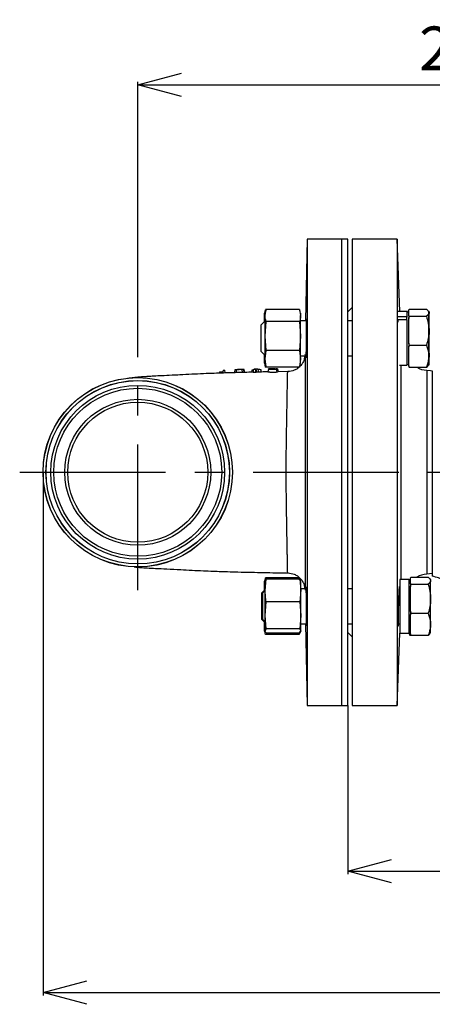
# Model space of a CAD drawing. Extents: x -1374 to 2877, y 34 to 6228.
# Drawn here: x 667 to 808, y 4152 to 4490 of the extents above; entities that cross this region are included whole.
import ezdxf

# ---------------------------------------------------------------- set-up
doc = ezdxf.new("R2010")
doc.units = 0
doc.header["$LTSCALE"] = 10
doc.header["$MEASUREMENT"] = 0
doc.header["$PDMODE"] = 1
doc.linetypes.add('PLNÁ', pattern=[0])
doc.linetypes.add('STŘEDOVÁ1', pattern=[1, 0.625, -0.125, 0.125, -0.125])
doc.layers.get('0').update_dxf_attribs({"color": 6, "linetype": 'PLNÁ'})
doc.layers.get('DEFPOINTS').update_dxf_attribs({"linetype": 'PLNÁ'})
for name, color, linetype in [('1', 7, 'PLNÁ'), ('5', 4, 'STŘEDOVÁ1'), ('8', 4, 'PLNÁ')]:
    doc.layers.add(name, color=color, linetype=linetype)
doc.styles.get("Standard").update_dxf_attribs({"font": 'simplex'})
doc.dimstyles.new('muj styl', dxfattribs={"dimtxt": 3.5, "dimasz": 3, "dimexe": 1, "dimexo": 0, "dimgap": 1.5, "dimtad": 1, "dimzin": 9, "dimtxsty": 'Standard', "dimblk": 'OPEN30', "dimcen": 0, "dimclrd": 4, "dimclre": 4, "dimclrt": 3, "dimaunit": 1, "dimadec": 0, "dimazin": 0, "dimtfac": 0.6, "dimtmove": 0, "dimatfit": 0, "dimldrblk": 'PRCLFILL', "dimfxl": 1, "dimtolj": 1, "dimarcsym": 0})

# ---------------------------------------------------------------- blocks, each defined once
blk = doc.blocks.new('_Open30')
at = {"color": 0, "linetype": 'ByBlock', "lineweight": -2}
for p, q in [((-1, 0.267949), (0, 0)), ((0, 0), (-1, -0.267949)), ((0, 0), (-1, 0))]:
    blk.add_line(p, q, dxfattribs=at)
blk = doc.blocks.new('*D27')
at = {"layer": '8', "color": 4, "linetype": 'ByBlock', "lineweight": -2, "transparency": 16777216}
for p, q in [((707.19, 4374.94), (707.19, 4468.35)), ((722.19, 4467.35), (919.19, 4467.35)), ((934.19, 4437.46), (934.19, 4468.35))]:
    blk.add_line(p, q, dxfattribs=at)
at = {"layer": 'DEFPOINTS', "color": 0, "transparency": 16777216}
for p in [(934.19, 4467.35), (934.19, 4437.46), (707.19, 4374.94)]:
    blk.add_point(p, dxfattribs=at)
at = {"layer": '8', "color": 4, "lineweight": -2, "transparency": 16777216, "xscale": 15, "yscale": 15, "zscale": 15, "rotation": 180}
blk.add_blockref('_Open30', (707.19, 4467.35), dxfattribs=at)
at = {"layer": '8', "color": 4, "lineweight": -2, "transparency": 16777216, "xscale": 15, "yscale": 15, "zscale": 15}
blk.add_blockref('_Open30', (934.19, 4467.35), dxfattribs=at)
at = {"layer": '8', "color": 3, "transparency": 16777216, "insert": (820.69, 4479.85), "char_height": 15, "attachment_point": 5}
blk.add_mtext('\\A1;227', dxfattribs=at)
blk = doc.blocks.new('PRCLFILL')
at = {"ltscale": 20}
for p, q in [((-1, 0.167), (0, 0)), ((-1, -0.167), (-1, 0.167)), ((0, 0), (-1, -0.167))]:
    blk.add_line(p, q, dxfattribs=at)
at = {"color": 0, "ltscale": 20}
for p, q in [((-1, 0.146), (-0.873, 0.146)), ((-1, 0.096), (-0.573, 0.096)), ((-1, 0.046), (-0.273, 0.046)), ((-1, -0.004), (-0.027, -0.004)), ((-1, -0.054), (-0.327, -0.054)), ((-1, -0.104), (-0.627, -0.104)), ((-1, -0.154), (-0.927, -0.154))]:
    blk.add_line(p, q, dxfattribs=at)
blk = doc.blocks.new('*D28')
at = {"layer": '8', "color": 4, "linetype": 'ByBlock', "lineweight": -2, "transparency": 16777216}
for p, q in [((779.19, 4254.46), (779.19, 4196.61)), ((934.19, 4231.46), (934.19, 4196.61)), ((794.19, 4197.61), (919.19, 4197.61))]:
    blk.add_line(p, q, dxfattribs=at)
at = {"layer": 'DEFPOINTS', "color": 0, "transparency": 16777216}
for p in [(779.19, 4254.46), (934.19, 4231.46), (934.19, 4197.61)]:
    blk.add_point(p, dxfattribs=at)
at = {"layer": '8', "color": 4, "lineweight": -2, "transparency": 16777216, "xscale": 15, "yscale": 15, "zscale": 15, "rotation": 180}
blk.add_blockref('_Open30', (779.19, 4197.61), dxfattribs=at)
at = {"layer": '8', "color": 4, "lineweight": -2, "transparency": 16777216, "xscale": 15, "yscale": 15, "zscale": 15}
blk.add_blockref('_Open30', (934.19, 4197.61), dxfattribs=at)
at = {"layer": '8', "color": 3, "transparency": 16777216, "insert": (856.69, 4210.11), "char_height": 15, "attachment_point": 5}
blk.add_mtext('\\A1;155', dxfattribs=at)
blk = doc.blocks.new('*D29')
at = {"layer": '8', "color": 4, "linetype": 'ByBlock', "lineweight": -2, "transparency": 16777216}
for p, q in [((674.71, 4334.46), (674.71, 4154.97)), ((1030.19, 4334.46), (1030.19, 4154.97)), ((689.71, 4155.97), (1015.19, 4155.97))]:
    blk.add_line(p, q, dxfattribs=at)
at = {"layer": 'DEFPOINTS', "color": 0, "transparency": 16777216}
for p in [(674.71, 4334.46), (1030.19, 4334.46), (1030.19, 4155.97)]:
    blk.add_point(p, dxfattribs=at)
at = {"layer": '8', "color": 4, "lineweight": -2, "transparency": 16777216, "xscale": 15, "yscale": 15, "zscale": 15, "rotation": 180}
blk.add_blockref('_Open30', (674.71, 4155.97), dxfattribs=at)
at = {"layer": '8', "color": 4, "lineweight": -2, "transparency": 16777216, "xscale": 15, "yscale": 15, "zscale": 15}
blk.add_blockref('_Open30', (1030.19, 4155.97), dxfattribs=at)
at = {"layer": '8', "color": 3, "transparency": 16777216, "insert": (852.45, 4168.47), "char_height": 15, "attachment_point": 5}
blk.add_mtext('\\A1;355', dxfattribs=at)

msp = doc.modelspace()

# ---------------------------------------------------------------- linework, layer by layer
at = {"layer": '1'}
for p, q in [((765.242, 4414.46), (764.753, 4386.422)), ((777.186, 4414.46), (765.242, 4414.46)), ((765.242, 4414.46), (765.242, 4254.46)), ((779.186, 4414.46), (777.186, 4414.46)), ((777.186, 4254.46), (777.186, 4414.46)), ((779.186, 4254.46), (779.186, 4414.46)), ((796.186, 4414.46), (780.686, 4414.46)), ((780.686, 4414.46), (780.686, 4254.46)), ((797.054, 4389.605), (796.186, 4414.46)), ((796.186, 4414.46), (796.186, 4334.46)), ((780.686, 4390.96), (779.186, 4389.46)), ((750.924, 4390.121), (750.628, 4389.017)), ((750.628, 4388.039), (750.948, 4390.1)), ((750.628, 4388.039), (750.628, 4389.017)), ((750.628, 4386.158), (750.628, 4388.039)), ((750.843, 4388.22), (751.199, 4390.307)), ((751.078, 4389.897), (750.843, 4389.017)), ((750.843, 4388.22), (750.843, 4389.017)), ((750.843, 4381.189), (750.843, 4388.22)), ((762.472, 4390.338), (750.985, 4390.338)), ((762.686, 4390.307), (751.199, 4390.307)), ((762.686, 4390.307), (763.043, 4388.22)), ((763.043, 4389.017), (762.807, 4389.897)), ((763.043, 4389.017), (763.043, 4388.22)), ((763.043, 4381.189), (763.043, 4388.22)), ((799.492, 4387.795), (796.392, 4387.795)), ((799.492, 4389.605), (796.473, 4389.605)), ((799.649, 4389.605), (799.492, 4389.605)), ((799.492, 4389.605), (799.492, 4387.795)), ((800.092, 4389.422), (799.492, 4389.422)), ((799.492, 4387.795), (799.492, 4387.658)), ((799.492, 4386.77), (799.492, 4387.658)), ((799.649, 4389.605), (799.649, 4389.422)), ((800.092, 4390.212), (800.296, 4390.386)), ((800.092, 4389.173), (800.092, 4390.212)), ((800.092, 4388.135), (800.092, 4389.173)), ((800.296, 4387.96), (800.092, 4388.135)), ((800.092, 4388.135), (800.092, 4387.243)), ((800.092, 4387.243), (800.296, 4387.96)), ((800.296, 4390.386), (806.188, 4390.386)), ((800.296, 4387.96), (806.188, 4387.96)), ((806.992, 4389.422), (806.836, 4389.692)), ((806.969, 4389.678), (807.149, 4389.173)), ((806.992, 4389.422), (806.992, 4389.173)), ((806.992, 4382.978), (806.992, 4389.173)), ((807.149, 4389.422), (806.993, 4389.692)), ((807.149, 4389.422), (807.149, 4389.173)), ((807.149, 4382.978), (807.149, 4389.173)), ((750.843, 4386.373), (749.492, 4385.022)), ((749.492, 4375.822), (749.492, 4385.022)), ((750.843, 4381.189), (751.199, 4386.132)), ((762.686, 4386.132), (751.199, 4386.132)), ((762.686, 4386.132), (763.043, 4381.189)), ((765.092, 4386.422), (763.043, 4386.422)), ((765.047, 4386.999), (765.024, 4386.422)), ((780.686, 4386.422), (779.186, 4386.422)), ((799.492, 4386.77), (796.392, 4386.77)), ((796.392, 4386.77), (796.392, 4385.896)), ((799.492, 4386.77), (799.492, 4371.239)), ((800.092, 4382.978), (800.092, 4387.243)), ((806.992, 4384.787), (807.149, 4382.978)), ((751.199, 4376.246), (750.843, 4381.189)), ((750.843, 4373.391), (750.843, 4381.189)), ((763.043, 4381.189), (762.686, 4376.246)), ((763.043, 4373.391), (763.043, 4381.189)), ((800.092, 4378.713), (800.092, 4382.978)), ((806.992, 4374.227), (806.992, 4382.978)), ((807.149, 4374.227), (807.149, 4382.978)), ((800.296, 4377.996), (800.092, 4378.713)), ((800.092, 4378.713), (800.092, 4377.453)), ((800.092, 4377.453), (800.296, 4377.996)), ((800.092, 4374.227), (800.092, 4377.453)), ((800.296, 4377.996), (806.188, 4377.996)), ((749.492, 4375.822), (750.843, 4374.471)), ((750.628, 4373.165), (750.628, 4374.686)), ((750.628, 4373.165), (750.808, 4374.506)), ((750.843, 4373.391), (751.199, 4376.246)), ((762.686, 4376.246), (751.199, 4376.246)), ((762.686, 4376.246), (763.043, 4373.391)), ((763.043, 4374.422), (764.95, 4374.422)), ((764.871, 4374.422), (764.883, 4373.829)), ((779.186, 4374.422), (780.686, 4374.422)), ((800.092, 4371), (800.092, 4374.227)), ((807.149, 4374.227), (806.992, 4373.336)), ((806.992, 4371.422), (806.992, 4374.227)), ((807.149, 4371.422), (807.149, 4374.227)), ((750.985, 4370.506), (750.628, 4373.165)), ((750.628, 4371.827), (750.628, 4373.165)), ((750.628, 4371.827), (750.924, 4370.723)), ((751.199, 4370.537), (750.843, 4373.391)), ((750.843, 4371.827), (750.843, 4373.391)), ((750.843, 4371.827), (751.078, 4370.947)), ((750.922, 4370.745), (750.985, 4370.506)), ((762.472, 4370.506), (750.985, 4370.506)), ((751.075, 4370.965), (751.199, 4370.537)), ((762.686, 4370.537), (751.199, 4370.537)), ((763.043, 4373.391), (762.686, 4370.537)), ((762.686, 4370.537), (762.811, 4370.965)), ((762.807, 4370.947), (763.043, 4371.827)), ((763.043, 4371.827), (763.043, 4373.391)), ((796.924, 4371.239), (799.492, 4371.239)), ((799.492, 4371.422), (800.092, 4371.422)), ((800.296, 4370.458), (800.092, 4371)), ((800.092, 4371), (800.092, 4370.632)), ((800.092, 4370.632), (800.296, 4370.458)), ((806.836, 4371.152), (806.992, 4371.422)), ((806.993, 4371.152), (807.149, 4371.422)), ((735.214, 4368.913), (735.137, 4368.449)), ((735.85, 4368.895), (735.896, 4368.476)), ((736.423, 4369.482), (736.263, 4368.477)), ((737.186, 4368.516), (737.028, 4369.509)), ((741.627, 4369.655), (740.907, 4369.636)), ((743.49, 4369.704), (742.786, 4369.685)), ((743.103, 4368.675), (742.99, 4369.677)), ((743.68, 4369.656), (743.523, 4369.706)), ((743.661, 4368.708), (743.523, 4369.706)), ((746.268, 4369.484), (746.153, 4368.768)), ((746.927, 4369.517), (746.268, 4369.484)), ((747.882, 4369.806), (747.135, 4369.791)), ((747.882, 4369.804), (747.811, 4369.803)), ((747.966, 4368.804), (747.811, 4369.803)), ((748.087, 4368.806), (747.966, 4368.804)), ((748.673, 4368.764), (748.524, 4369.759)), ((751.967, 4369.863), (751.799, 4368.862)), ((751.8, 4368.862), (751.802, 4368.862)), ((751.967, 4369.865), (752.602, 4369.876)), ((752.071, 4369.867), (752.074, 4369.887)), ((752.075, 4369.892), (752.092, 4369.887)), ((755.062, 4369.94), (754.389, 4369.929)), ((755.062, 4369.938), (755.153, 4369.941)), ((755.395, 4368.905), (755.232, 4369.933)), ((758.614, 4368.978), (755.251, 4368.936)), ((800.296, 4370.458), (806.188, 4370.458)), ((808.186, 4369.241), (808.186, 4313.067)), ((796.186, 4334.46), (796.186, 4254.46)), ((808.186, 4313.067), (808.186, 4298.812)), ((808.186, 4299.679), (806.339, 4299.479)), ((750.647, 4295.005), (751.003, 4298.247)), ((750.788, 4297.62), (750.647, 4297.093)), ((750.647, 4295.005), (750.647, 4297.093)), ((751.003, 4298.247), (750.862, 4297.6)), ((750.863, 4293.854), (751.219, 4297.735)), ((751.219, 4297.735), (750.863, 4296.998)), ((750.863, 4293.854), (750.863, 4297.092)), ((762.491, 4298.247), (751.003, 4298.247)), ((762.707, 4297.735), (751.219, 4297.735)), ((762.491, 4298.247), (762.547, 4297.735)), ((762.632, 4297.6), (762.491, 4298.247)), ((762.707, 4297.735), (763.063, 4293.854)), ((763.063, 4296.998), (762.707, 4297.735)), ((763.063, 4293.854), (763.063, 4297.092)), ((800.109, 4297.681), (797.009, 4297.681)), ((797.009, 4297.681), (797.009, 4279.315)), ((800.109, 4297.681), (800.109, 4279.315)), ((800.709, 4297.498), (800.109, 4297.498)), ((800.328, 4296.522), (800.141, 4296.382)), ((800.709, 4298.288), (800.913, 4298.463)), ((800.709, 4297.249), (800.709, 4298.288)), ((800.709, 4296.211), (800.709, 4297.249)), ((800.913, 4296.036), (800.709, 4296.211)), ((800.709, 4296.211), (800.709, 4295.319)), ((800.913, 4298.463), (806.806, 4298.463)), ((807.609, 4297.498), (807.454, 4297.768)), ((807.609, 4297.498), (807.609, 4297.249)), ((807.609, 4291.054), (807.609, 4297.249)), ((750.647, 4294.017), (749.728, 4293.098)), ((749.728, 4283.898), (749.728, 4293.098)), ((750.863, 4293.852), (750.109, 4293.098)), ((750.109, 4283.898), (750.109, 4293.098)), ((750.757, 4293.746), (750.647, 4295.005)), ((750.647, 4293.636), (750.647, 4295.005)), ((750.863, 4285.354), (750.863, 4293.854)), ((764.949, 4294.498), (763.063, 4294.498)), ((763.063, 4285.354), (763.063, 4293.854)), ((764.882, 4295.079), (764.871, 4294.498)), ((780.686, 4294.498), (779.186, 4294.498)), ((797.009, 4294.498), (796.775, 4294.498)), ((800.709, 4295.319), (800.913, 4296.036)), ((800.709, 4291.054), (800.709, 4295.319)), ((800.913, 4296.036), (806.806, 4296.036)), ((750.863, 4285.354), (751.219, 4289.973)), ((762.707, 4289.973), (751.219, 4289.973)), ((762.707, 4289.973), (763.063, 4285.354)), ((800.709, 4286.789), (800.709, 4291.054)), ((807.609, 4282.303), (807.609, 4291.054)), ((800.913, 4286.072), (800.709, 4286.789)), ((800.709, 4286.789), (800.709, 4285.529)), ((800.709, 4285.529), (800.913, 4286.072)), ((800.913, 4286.072), (806.806, 4286.072)), ((749.728, 4283.898), (750.647, 4282.979)), ((750.109, 4283.898), (750.863, 4283.145)), ((750.647, 4280.381), (750.647, 4283.361)), ((751.219, 4280.735), (750.863, 4285.354)), ((750.863, 4279.998), (750.863, 4285.354)), ((763.063, 4285.354), (762.707, 4280.735)), ((763.063, 4279.998), (763.063, 4285.354)), ((800.709, 4282.303), (800.709, 4285.529)), ((751.003, 4278.749), (750.647, 4280.381)), ((750.647, 4279.903), (750.647, 4280.381)), ((750.647, 4279.903), (750.788, 4279.376)), ((750.863, 4279.998), (751.219, 4280.735)), ((751.219, 4279.261), (750.863, 4279.998)), ((762.707, 4280.735), (751.219, 4280.735)), ((762.632, 4279.396), (762.491, 4278.749)), ((762.706, 4279.376), (762.847, 4279.903)), ((762.707, 4280.735), (763.063, 4279.998)), ((763.063, 4279.998), (762.707, 4279.261)), ((763.063, 4282.498), (765.093, 4282.498)), ((764.753, 4282.498), (765.242, 4254.46)), ((765.024, 4282.498), (765.048, 4281.908)), ((779.186, 4282.498), (780.686, 4282.498)), ((779.186, 4279.46), (780.686, 4277.96)), ((796.186, 4254.46), (797.054, 4279.315)), ((796.486, 4282.498), (797.009, 4282.498)), ((796.578, 4281.939), (796.622, 4282.498)), ((797.009, 4279.315), (800.109, 4279.315)), ((800.109, 4279.498), (800.709, 4279.498)), ((800.328, 4279.076), (800.328, 4279.498)), ((800.709, 4279.076), (800.709, 4282.303)), ((807.454, 4279.228), (807.609, 4279.498)), ((807.609, 4279.498), (807.609, 4282.303)), ((762.491, 4278.749), (751.003, 4278.749)), ((762.707, 4279.261), (751.219, 4279.261)), ((800.532, 4278.534), (800.328, 4279.076)), ((800.328, 4279.076), (800.328, 4278.708)), ((800.328, 4278.708), (800.532, 4278.534)), ((800.532, 4278.534), (800.913, 4278.534)), ((800.913, 4278.534), (800.709, 4279.076)), ((800.709, 4279.076), (800.709, 4278.708)), ((800.709, 4278.708), (800.913, 4278.534)), ((800.913, 4278.534), (806.806, 4278.534)), ((765.242, 4254.46), (777.186, 4254.46)), ((777.186, 4254.46), (779.186, 4254.46)), ((780.686, 4254.46), (796.186, 4254.46))]:
    msp.add_line(p, q, dxfattribs=at)
for points in [[(797.423, 4371.239), (797.423, 4369.029), (797.423, 4365.279), (797.423, 4362.187), (797.423, 4358.508), (797.423, 4354.206), (797.423, 4350.56), (797.423, 4347.412), (797.423, 4345.323), (797.423, 4343.164), (797.423, 4340.078), (797.423, 4338.675), (797.423, 4338.5), (797.423, 4338.48), (797.423, 4338.468), (797.423, 4338.466), (797.423, 4338.466), (797.423, 4338.466), (797.423, 4338.466), (797.423, 4338.466), (797.423, 4338.466), (797.423, 4338.466), (797.423, 4338.465), (797.423, 4338.396), (797.423, 4338.26), (797.423, 4337.713), (797.423, 4336.617), (797.423, 4335.521), (797.423, 4334.424), (797.423, 4330.693), (797.423, 4328.768), (797.423, 4326.185), (797.423, 4323.215), (797.423, 4319.167), (797.423, 4317.389), (797.423, 4317.389), (797.423, 4317.389), (797.423, 4317.389), (797.423, 4317.389), (797.423, 4317.389), (797.423, 4317.388), (797.423, 4317.387), (797.423, 4317.385), (797.423, 4317.381), (797.423, 4317.373), (797.423, 4317.357), (797.423, 4317.326), (797.423, 4317.262), (797.423, 4317.136), (797.423, 4316.883), (797.423, 4316.379), (797.423, 4315.379), (797.423, 4313.416), (797.423, 4309.646), (797.423, 4308.887), (797.423, 4307.989), (797.423, 4306.96), (797.423, 4305.445), (797.423, 4304.284), (797.423, 4303.451), (797.423, 4303.298), (797.423, 4303.078), (797.423, 4302.791), (797.423, 4302.439), (797.423, 4300.94), (797.423, 4299.171), (797.423, 4297.681)], [(740.491, 4369.506), (740.418, 4368.984), (740.345, 4368.461)], [(740.975, 4369.637), (740.912, 4369.135), (740.848, 4368.632)], [(743.825, 4368.75), (743.77, 4369.146), (743.696, 4369.669)], [(746.795, 4368.689), (746.876, 4369.196), (746.956, 4369.704)], [(747.732, 4368.692), (747.655, 4369.2), (747.579, 4369.708)], [(749.579, 4368.84), (749.536, 4369.108), (749.457, 4369.608)], [(754.986, 4368.802), (754.914, 4369.307), (754.843, 4369.812)], [(806.339, 4369.441), (807.523, 4369.313), (808.186, 4369.241)]]:
    msp.add_lwpolyline(points, dxfattribs=at)
for radius in [32.478, 32.453, 31.466, 31.431, 29.8, 28.8, 25.024, 24.024]:
    msp.add_circle((707.186, 4334.46), radius, dxfattribs=at)
for points, knots in [([(751.199, 4386.132), (751.152, 4386.286), (750.938, 4386.978), (750.885, 4387.677), (750.843, 4388.22)], [0, 0, 0, 0, 0.4752293, 2.1307645, 2.1307645, 2.1307645, 2.1307645]), ([(763.043, 4388.22), (763.001, 4387.677), (762.947, 4386.978), (762.734, 4386.286), (762.686, 4386.132)], [0, 0, 0, 0, 1.6555306, 2.1307577, 2.1307577, 2.1307577, 2.1307577]), ([(806.188, 4390.386), (806.413, 4390.189), (806.866, 4389.792), (806.95, 4389.381), (806.992, 4389.173)], [0, 0, 0, 0, 0.7595819, 1.5330925, 1.5330925, 1.5330925, 1.5330925]), ([(806.992, 4389.173), (806.991, 4389.145), (806.984, 4388.927), (806.808, 4388.516), (806.396, 4388.147), (806.188, 4387.96)], [0, 0, 0, 0, 0.106962, 0.810012, 1.5260667, 1.5260667, 1.5260667, 1.5260667]), ([(806.188, 4387.96), (806.413, 4387.151), (806.866, 4385.518), (806.95, 4383.83), (806.992, 4382.978)], [0, 0, 0, 0, 2.5158015, 5.0777297, 5.0777297, 5.0777297, 5.0777297]), ([(807.149, 4389.173), (807.149, 4389.144), (807.146, 4388.995), (807.061, 4388.846), (806.992, 4388.726)], [0, 0, 0, 0, 0.09386994, 0.48810421, 0.48810421, 0.48810421, 0.48810421]), ([(764.901, 4373.76), (764.905, 4373.737), (764.917, 4373.648), (764.948, 4374.286), (764.988, 4375.601), (765.027, 4377.51), (765.06, 4379.737), (765.084, 4382.035), (765.096, 4383.915), (765.098, 4384.839), (765.098, 4385.195)], [0, 0, 0, 0, 0.5992553, 2.2688251, 3.9386568, 5.6086071, 7.2785077, 8.9482362, 10.6177469, 11.6625289, 11.6625289, 11.6625289, 11.6625289]), ([(765.098, 4385.195), (765.097, 4385.669), (765.094, 4386.616), (765.081, 4387.204), (765.068, 4387.111), (765.065, 4387.088)], [0, 0, 0, 0, 0.9136441, 1.8272857, 2.1265698, 2.1265698, 2.1265698, 2.1265698]), ([(806.992, 4382.978), (806.991, 4382.86), (806.984, 4381.965), (806.808, 4380.279), (806.396, 4378.761), (806.188, 4377.996)], [0, 0, 0, 0, 0.3556412, 2.6932281, 5.0740464, 5.0740464, 5.0740464, 5.0740464]), ([(807.149, 4382.978), (807.149, 4382.86), (807.146, 4382.245), (807.061, 4381.635), (806.992, 4381.143)], [0, 0, 0, 0, 0.3549979, 1.8459101, 1.8459101, 1.8459101, 1.8459101]), ([(806.188, 4377.996), (806.521, 4377.026), (806.948, 4375.783), (806.984, 4374.508), (806.992, 4374.227)], [0, 0, 0, 0, 3.0377631, 3.8963847, 3.8963847, 3.8963847, 3.8963847]), ([(764.432, 4374.422), (764.39, 4373.936), (764.312, 4373.038), (763.717, 4371.839), (763.189, 4371.197), (762.922, 4370.873)], [0, 0, 0, 0, 1.464827, 2.7059734, 3.9789198, 3.9789198, 3.9789198, 3.9789198]), ([(764.551, 4374.72), (764.551, 4374.763), (764.551, 4374.969), (764.551, 4373.879), (764.551, 4371.438), (764.551, 4367.548), (764.551, 4362.494), (764.552, 4356.418), (764.552, 4349.55), (764.552, 4342.135), (764.552, 4334.44), (764.552, 4326.743), (764.552, 4319.321), (764.552, 4312.443), (764.553, 4306.354), (764.553, 4301.284), (764.553, 4297.378), (764.553, 4294.923), (764.553, 4293.823), (764.553, 4294.025), (764.553, 4294.066)], [0, 0, 0, 0, 1.2961091, 6.230291, 11.1654493, 16.1016035, 21.038732, 25.9768474, 30.9159461, 35.8560262, 40.7970893, 45.7391354, 50.6821646, 55.6261758, 60.5711704, 65.5171474, 70.4641089, 75.4120554, 80.3609791, 81.6364363, 81.6364363, 81.6364363, 81.6364363]), ([(806.992, 4374.227), (806.887, 4373.201), (806.756, 4371.925), (806.281, 4370.698), (806.188, 4370.458)], [0, 0, 0, 0, 3.1239911, 3.8872685, 3.8872685, 3.8872685, 3.8872685]), ([(806.992, 4375.507), (807.035, 4375.361), (807.16, 4374.94), (807.153, 4374.509), (807.149, 4374.227)], [0, 0, 0, 0, 0.4523713, 1.305018, 1.305018, 1.305018, 1.305018]), ([(762.532, 4370.537), (762.347, 4370.367), (761.857, 4369.918), (760.569, 4369.227), (759.383, 4369.078), (758.612, 4368.981)], [0, 0, 0, 0, 0.7583422, 2.0141233, 4.3502683, 4.3502683, 4.3502683, 4.3502683]), ([(802.926, 4370.458), (802.93, 4370.455), (803.881, 4369.745), (805.112, 4369.592), (806.339, 4369.441)], [0, 0, 0, 0, 0.0124083, 3.6682909, 3.6682909, 3.6682909, 3.6682909]), ([(806.188, 4370.458), (806.434, 4370.654), (806.726, 4370.887), (806.8, 4371.128), (806.812, 4371.166)], [0, 0, 0, 0, 0.82534549, 0.98012746, 0.98012746, 0.98012746, 0.98012746]), ([(721.961, 4367.853), (720.598, 4367.791), (717.965, 4367.672), (714.77, 4367.516), (712.272, 4367.384), (710.427, 4367.276), (709.067, 4367.185), (707.929, 4367.102), (706.512, 4366.974), (705.081, 4366.826), (704.023, 4366.648), (703.653, 4366.585)], [0, 0, 0, 0, 3.3544471, 6.4810045, 9.1361307, 11.3227167, 13.0498859, 14.4377326, 15.8133502, 17.4719317, 18.3621773, 18.3621773, 18.3621773, 18.3621773]), ([(740.81, 4368.63), (740.341, 4368.617), (738.921, 4368.577), (736.421, 4368.497), (733.158, 4368.382), (729.5, 4368.235), (725.507, 4368.052), (722.936, 4367.909), (721.575, 4367.832)], [0, 0, 0, 0, 1.2679534, 3.8377479, 6.913179, 10.5051448, 14.619648, 19.2523136, 19.2523136, 19.2523136, 19.2523136]), ([(735.214, 4368.913), (735.298, 4368.913), (735.525, 4368.912), (735.725, 4368.902), (735.85, 4368.895)], [0, 0, 0, 0, 0.23561533, 0.63684994, 0.63684994, 0.63684994, 0.63684994]), ([(735.85, 4368.895), (735.907, 4368.891), (736.02, 4368.884), (736.183, 4368.871), (736.276, 4368.857), (736.323, 4368.85)], [0, 0, 0, 0, 0.15735155, 0.314727, 0.47522414, 0.47522414, 0.47522414, 0.47522414]), ([(736.423, 4369.482), (736.501, 4369.486), (736.703, 4369.495), (736.904, 4369.503), (737.028, 4369.509)], [0, 0, 0, 0, 0.23362833, 0.60548182, 0.60548182, 0.60548182, 0.60548182]), ([(740.975, 4369.638), (740.842, 4369.628), (740.561, 4369.608), (740.468, 4369.565), (740.508, 4369.503), (740.515, 4369.492)], [0, 0, 0, 0, 0.25855785, 0.54581042, 0.60467864, 0.60467864, 0.60467864, 0.60467864]), ([(743.103, 4368.675), (742.979, 4368.668), (742.767, 4368.657), (742.338, 4368.645), (741.93, 4368.639), (741.534, 4368.636), (741.133, 4368.636), (740.958, 4368.634), (740.848, 4368.632)], [0, 0, 0, 0, 0.4387602, 0.7532886, 1.0670295, 1.4115127, 1.7275694, 2.255502, 2.255502, 2.255502, 2.255502]), ([(742.99, 4369.677), (742.9, 4369.673), (742.733, 4369.664), (742.393, 4369.654), (742.037, 4369.647), (741.679, 4369.643), (741.329, 4369.642), (741.112, 4369.641), (741.005, 4369.638), (740.975, 4369.638)], [0, 0, 0, 0, 0.3280405, 0.6024219, 0.8764228, 1.1752861, 1.4589792, 1.8584991, 2.0156753, 2.0156753, 2.0156753, 2.0156753]), ([(742.795, 4369.687), (742.728, 4369.685), (742.629, 4369.682), (742.415, 4369.674), (742.223, 4369.669), (742.026, 4369.664), (741.839, 4369.66), (741.634, 4369.656), (741.493, 4369.652), (741.417, 4369.648), (741.394, 4369.647)], [0, 0, 0, 0, 0.3201078, 0.4702144, 0.6219814, 0.7509265, 0.8705479, 1.0230833, 1.2865797, 1.402085, 1.402085, 1.402085, 1.402085]), ([(743.523, 4369.706), (743.494, 4369.705), (743.434, 4369.704), (743.286, 4369.695), (743.103, 4369.684), (742.99, 4369.677)], [0, 0, 0, 0, 0.14738335, 0.29484973, 0.53383467, 0.53383467, 0.53383467, 0.53383467]), ([(743.661, 4368.708), (743.631, 4368.707), (743.572, 4368.705), (743.419, 4368.695), (743.226, 4368.683), (743.103, 4368.675)], [0, 0, 0, 0, 0.14796004, 0.29599054, 0.55872998, 0.55872998, 0.55872998, 0.55872998]), ([(746.925, 4368.785), (746.821, 4368.783), (745.798, 4368.762), (744.707, 4368.735), (743.73, 4368.71), (743.648, 4368.707)], [0, 0, 0, 0, 0.3077864, 3.0263961, 3.2779499, 3.2779499, 3.2779499, 3.2779499]), ([(747.731, 4368.691), (747.652, 4368.691), (747.495, 4368.691), (747.183, 4368.69), (746.949, 4368.689), (746.795, 4368.688)], [0, 0, 0, 0, 0.23685506, 0.47371035, 0.93617116, 0.93617116, 0.93617116, 0.93617116]), ([(746.956, 4369.704), (746.966, 4369.72), (746.985, 4369.752), (747.071, 4369.78), (747.147, 4369.788), (747.186, 4369.792)], [0, 0, 0, 0, 0.08940454, 0.17531159, 0.26139863, 0.26139863, 0.26139863, 0.26139863]), ([(747.579, 4369.708), (747.5, 4369.707), (747.292, 4369.706), (747.085, 4369.705), (746.956, 4369.704)], [0, 0, 0, 0, 0.23685691, 0.62256411, 0.62256411, 0.62256411, 0.62256411]), ([(747.811, 4369.803), (747.768, 4369.798), (747.687, 4369.787), (747.615, 4369.754), (747.591, 4369.723), (747.579, 4369.708)], [0, 0, 0, 0, 0.09566535, 0.17899573, 0.26249373, 0.26249373, 0.26249373, 0.26249373]), ([(747.966, 4368.804), (747.924, 4368.798), (747.84, 4368.785), (747.766, 4368.747), (747.743, 4368.71), (747.732, 4368.691)], [0, 0, 0, 0, 0.0950369, 0.18563165, 0.2764402, 0.2764402, 0.2764402, 0.2764402]), ([(748.524, 4369.759), (748.441, 4369.77), (748.275, 4369.791), (748.089, 4369.808), (748.005, 4369.805), (747.974, 4369.805)], [0, 0, 0, 0, 0.21431682, 0.42863009, 0.55281783, 0.55281783, 0.55281783, 0.55281783]), ([(751.802, 4368.88), (751.255, 4368.871), (750.004, 4368.851), (748.777, 4368.824), (748.087, 4368.809)], [0, 0, 0, 0, 1.6264526, 3.716015, 3.716015, 3.716015, 3.716015]), ([(749.457, 4369.608), (749.318, 4369.63), (749.065, 4369.672), (748.77, 4369.723), (748.606, 4369.747), (748.524, 4369.759)], [0, 0, 0, 0, 0.35693265, 0.65053532, 0.9448273, 0.9448273, 0.9448273, 0.9448273]), ([(754.986, 4368.8), (754.844, 4368.776), (754.623, 4368.738), (754.119, 4368.698), (753.662, 4368.685), (753.185, 4368.688), (752.749, 4368.708), (752.331, 4368.747), (751.942, 4368.806), (751.827, 4368.845), (751.802, 4368.86), (751.799, 4368.862)], [0, 0, 0, 0, 0.5155607, 0.7981532, 1.0817146, 1.3543819, 1.6555804, 1.9306382, 2.3967116, 3.1166045, 3.2115159, 3.2115159, 3.2115159, 3.2115159]), ([(754.843, 4369.812), (754.713, 4369.791), (754.515, 4369.759), (754.065, 4369.724), (753.661, 4369.712), (753.237, 4369.714), (752.847, 4369.73), (752.47, 4369.762), (752.089, 4369.817), (752.014, 4369.846), (751.968, 4369.865)], [0, 0, 0, 0, 0.4760251, 0.7296421, 0.9843189, 1.2268969, 1.4996149, 1.744818, 2.1746369, 2.8957823, 2.8957823, 2.8957823, 2.8957823]), ([(752.643, 4369.902), (752.572, 4369.901), (752.382, 4369.898), (752.193, 4369.894), (752.074, 4369.891)], [0, 0, 0, 0, 0.21291445, 0.56846521, 0.56846521, 0.56846521, 0.56846521]), ([(752.602, 4369.876), (752.622, 4369.867), (752.664, 4369.851), (752.84, 4369.828), (752.93, 4369.816)], [0, 0, 0, 0, 0.16382825, 0.33508463, 0.33508463, 0.33508463, 0.33508463]), ([(753.011, 4369.903), (752.961, 4369.903), (752.857, 4369.903), (752.734, 4369.903), (752.673, 4369.903), (752.642, 4369.902)], [0, 0, 0, 0, 0.11803865, 0.24236047, 0.36944588, 0.36944588, 0.36944588, 0.36944588]), ([(752.93, 4369.816), (752.995, 4369.81), (753.107, 4369.8), (753.334, 4369.791), (753.555, 4369.789), (753.776, 4369.794), (754.005, 4369.806), (754.265, 4369.831), (754.539, 4369.876), (754.613, 4369.921), (754.587, 4369.935), (754.396, 4369.93), (754.389, 4369.93)], [0, 0, 0, 0, 0.1417881, 0.240496, 0.3395766, 0.4348491, 0.5333247, 0.6841913, 0.9515623, 1.400192, 1.9097788, 1.9306002, 1.9306002, 1.9306002, 1.9306002]), ([(754.242, 4369.927), (754.166, 4369.924), (754.034, 4369.92), (753.762, 4369.913), (753.496, 4369.907), (753.238, 4369.904), (753.085, 4369.903), (753.018, 4369.903), (753.011, 4369.903)], [0, 0, 0, 0, 0.3100928, 0.5350153, 0.7598722, 0.995563, 1.2071869, 1.2316031, 1.2316031, 1.2316031, 1.2316031]), ([(755.172, 4369.916), (755.191, 4369.911), (755.242, 4369.897), (754.997, 4369.845), (754.843, 4369.812)], [0, 0, 0, 0, 0.17717111, 0.48108212, 0.48108212, 0.48108212, 0.48108212]), ([(755.33, 4368.912), (755.35, 4368.907), (755.404, 4368.893), (755.15, 4368.837), (754.986, 4368.8)], [0, 0, 0, 0, 0.17842702, 0.50480795, 0.50480795, 0.50480795, 0.50480795]), ([(758.614, 4299.96), (758.612, 4299.957), (758.608, 4299.948), (758.598, 4300.132), (758.582, 4300.599), (758.56, 4301.526), (758.536, 4302.791), (758.511, 4304.212), (758.485, 4305.655), (758.461, 4307.046), (758.439, 4308.344), (758.419, 4309.494), (758.402, 4310.46), (758.383, 4311.514), (758.363, 4312.658), (758.343, 4313.747), (758.323, 4314.883), (758.301, 4316.13), (758.276, 4317.545), (758.253, 4318.889), (758.227, 4320.463), (758.197, 4322.328), (758.163, 4324.613), (758.129, 4327.342), (758.1, 4330.501), (758.088, 4333.479), (758.09, 4335.793), (758.097, 4337.558), (758.109, 4339.377), (758.124, 4341.012), (758.14, 4342.475), (758.157, 4343.776), (758.176, 4345.151), (758.197, 4346.596), (758.223, 4348.26), (758.256, 4350.195), (758.292, 4352.291), (758.335, 4354.717), (758.381, 4357.235), (758.426, 4359.828), (758.465, 4362.108), (758.5, 4364.101), (758.529, 4365.778), (758.552, 4366.976), (758.57, 4367.804), (758.584, 4368.358), (758.596, 4368.726), (758.605, 4368.944), (758.611, 4368.963), (758.614, 4368.972)], [0, 0, 0, 0, 0.8117776, 2.1677699, 4.5018133, 6.8137188, 9.0939264, 11.3238584, 12.8327131, 14.3622268, 15.9093416, 16.7405599, 17.6148283, 18.5307374, 19.4873775, 20.48388, 21.1647839, 22.1614981, 23.341794, 24.3114586, 25.0697824, 26.6808913, 28.1685722, 29.6708652, 32.0656237, 34.2743647, 35.3598053, 36.4846746, 37.6500985, 38.8562489, 39.6538764, 40.5089276, 41.4229258, 42.397596, 43.4344425, 44.8479338, 46.4833573, 48.0150066, 50.3852903, 52.5939543, 54.9151673, 57.1848077, 59.4165422, 61.6982045, 63.2366601, 64.7853034, 66.3412583, 67.7160395, 69.0476985, 69.0476985, 69.0476985, 69.0476985]), ([(806.339, 4369.441), (806.339, 4369.31), (806.339, 4369.047), (806.339, 4366.972), (806.339, 4363.734), (806.339, 4359.355), (806.339, 4354.018), (806.339, 4347.934), (806.339, 4341.328), (806.339, 4334.46), (806.339, 4327.592), (806.339, 4320.987), (806.339, 4314.902), (806.339, 4309.565), (806.339, 4305.186), (806.339, 4301.948), (806.339, 4299.873), (806.339, 4299.611), (806.339, 4299.479)], [0, 0, 0, 0, 4.3725939, 8.7451972, 13.1177961, 17.4903951, 21.862998, 26.2356016, 30.6082036, 34.9808064, 39.3534088, 43.7260122, 48.0986131, 52.4712141, 56.8438109, 61.2164164, 65.5890009, 69.9616037, 69.9616037, 69.9616037, 69.9616037]), ([(705.941, 4302.014), (706.153, 4301.991), (706.955, 4301.901), (708.337, 4301.791), (710.524, 4301.637), (713.43, 4301.473), (717.184, 4301.284), (720.329, 4301.141), (721.962, 4301.067)], [0, 0, 0, 0, 0.7438586, 2.8143913, 5.3939134, 8.4973737, 12.1305385, 16.0513219, 16.0513219, 16.0513219, 16.0513219]), ([(721.876, 4301.071), (723.175, 4300.999), (725.657, 4300.86), (729.462, 4300.687), (732.822, 4300.552), (735.594, 4300.452), (738.38, 4300.36), (741.838, 4300.257), (745.929, 4300.154), (750.349, 4300.062), (754.475, 4299.99), (757.294, 4299.957), (758.614, 4299.942)], [0, 0, 0, 0, 4.7045147, 8.9990361, 12.5273964, 15.3034058, 17.44466, 20.8455845, 25.421209, 29.0750486, 33.1586244, 36.7579104, 36.7579104, 36.7579104, 36.7579104]), ([(758.612, 4299.939), (759.387, 4299.846), (760.578, 4299.703), (761.994, 4298.9), (762.956, 4298.08), (763.708, 4297.073), (764.315, 4295.884), (764.391, 4294.985), (764.432, 4294.498)], [0, 0, 0, 0, 2.3362519, 3.5920759, 4.8712423, 6.1458755, 7.388652, 8.8553457, 8.8553457, 8.8553457, 8.8553457]), ([(806.339, 4299.479), (805.112, 4299.328), (803.881, 4299.176), (802.93, 4298.465), (802.926, 4298.463)], [0, 0, 0, 0, 3.6559627, 3.6685246, 3.6685246, 3.6685246, 3.6685246]), ([(806.806, 4298.463), (807.03, 4298.266), (807.484, 4297.868), (807.567, 4297.457), (807.609, 4297.249)], [0, 0, 0, 0, 0.7595813, 1.5330907, 1.5330907, 1.5330907, 1.5330907]), ([(807.609, 4297.249), (807.608, 4297.221), (807.601, 4297.003), (807.426, 4296.592), (807.014, 4296.223), (806.806, 4296.036)], [0, 0, 0, 0, 0.1069627, 0.8100169, 1.5260768, 1.5260768, 1.5260768, 1.5260768]), ([(859.542, 4265.013), (857.56, 4266.45), (853.635, 4269.295), (847.557, 4273.703), (841.435, 4278.141), (835.229, 4282.641), (830.53, 4286.049), (827.236, 4288.437), (825.335, 4289.816), (823.447, 4291.18), (821.587, 4292.545), (819.664, 4293.884), (817.671, 4295.075), (815.544, 4296.18), (813.684, 4297.007), (811.929, 4297.682), (810.215, 4298.268), (808.908, 4298.616), (808.185, 4298.808)], [0, 0, 0, 0, 7.3454275, 14.5452041, 22.5271981, 30.0325092, 37.5451727, 39.9447642, 42.2383914, 44.5925228, 46.9314236, 49.1608481, 51.6208116, 53.8927315, 56.3480949, 57.7221768, 59.5361958, 61.7789729, 61.7789729, 61.7789729, 61.7789729]), ([(751.219, 4289.973), (751.172, 4290.26), (750.959, 4291.547), (750.905, 4292.845), (750.863, 4293.854)], [0, 0, 0, 0, 0.8708823, 3.904728, 3.904728, 3.904728, 3.904728]), ([(763.063, 4293.854), (763.021, 4292.845), (762.967, 4291.547), (762.754, 4290.26), (762.707, 4289.973)], [0, 0, 0, 0, 3.0338452, 3.9047275, 3.9047275, 3.9047275, 3.9047275]), ([(764.987, 4293.259), (764.973, 4293.734), (764.947, 4294.685), (764.917, 4295.278), (764.904, 4295.186), (764.901, 4295.163)], [0, 0, 0, 0, 0.9151707, 1.8303422, 2.1364696, 2.1364696, 2.1364696, 2.1364696]), ([(765.065, 4281.836), (765.069, 4281.812), (765.081, 4281.722), (765.094, 4282.355), (765.1, 4283.666), (765.094, 4285.572), (765.076, 4287.796), (765.047, 4290.094), (765.016, 4291.976), (764.995, 4292.902), (764.987, 4293.259)], [0, 0, 0, 0, 0.5880913, 2.2581588, 3.9280205, 5.5977672, 7.2675092, 8.9373731, 10.6074393, 11.6528351, 11.6528351, 11.6528351, 11.6528351]), ([(796.869, 4295.242), (796.869, 4295.244), (796.852, 4295.37), (796.8, 4294.919), (796.722, 4293.86), (796.642, 4292.105), (796.572, 4289.967), (796.516, 4287.656), (796.481, 4285.447), (796.47, 4283.567), (796.484, 4282.299), (796.509, 4281.704), (796.533, 4281.804), (796.539, 4281.827)], [0, 0, 0, 0, 0.0264704, 1.5226037, 3.0197455, 4.517521, 6.0153236, 7.5126254, 9.0091651, 10.504978, 12.0003637, 13.4957511, 13.934058, 13.934058, 13.934058, 13.934058]), ([(796.926, 4294.543), (796.925, 4294.689), (796.924, 4294.853), (796.918, 4294.891), (796.917, 4294.895)], [0, 0, 0, 0, 0.31630223, 0.35276252, 0.35276252, 0.35276252, 0.35276252]), ([(806.806, 4296.036), (807.03, 4295.227), (807.484, 4293.594), (807.567, 4291.906), (807.609, 4291.054)], [0, 0, 0, 0, 2.5158015, 5.0777297, 5.0777297, 5.0777297, 5.0777297]), ([(807.609, 4291.054), (807.608, 4290.936), (807.601, 4290.042), (807.426, 4288.355), (807.014, 4286.838), (806.806, 4286.072)], [0, 0, 0, 0, 0.3556414, 2.6932278, 5.0740504, 5.0740504, 5.0740504, 5.0740504]), ([(806.806, 4286.072), (807.138, 4285.102), (807.565, 4283.859), (807.601, 4282.584), (807.609, 4282.303)], [0, 0, 0, 0, 3.0377631, 3.8963847, 3.8963847, 3.8963847, 3.8963847]), ([(807.609, 4282.303), (807.504, 4281.277), (807.374, 4280.001), (806.899, 4278.775), (806.806, 4278.534)], [0, 0, 0, 0, 3.1239911, 3.8872685, 3.8872685, 3.8872685, 3.8872685]), ([(806.806, 4278.534), (807.051, 4278.73), (807.343, 4278.963), (807.418, 4279.204), (807.429, 4279.242)], [0, 0, 0, 0, 0.82534795, 0.98013071, 0.98013071, 0.98013071, 0.98013071])]:
    msp.add_open_spline(points, degree=3, knots=knots, dxfattribs=at)
at = {"layer": '5', "ltscale": 8}
for p, q in [((707.186, 4293.982), (707.186, 4374.938)), ((666.708, 4334.46), (849.186, 4334.46))]:
    msp.add_line(p, q, dxfattribs=at)

# ---------------------------------------------------------------- dimensions: what is measured, and where the dimension line sits
at = {"layer": '8'}
for base, p1, p2, picture, middle in [((934.186, 4467.354), (707.186, 4374.938), (934.186, 4437.46), '*D27', (820.686, 4479.854)), ((934.186, 4197.614), (779.186, 4254.46), (934.186, 4231.46), '*D28', (856.686, 4210.114))]:
    dim = msp.add_linear_dim(base=base, p1=p1, p2=p2, dimstyle='muj styl', override={"dimtxt": 15, "dimasz": 15, "dimgap": 5, "dimarcsym": 1}, dxfattribs=at)
    dim.commit()
    dim.dimension.update_dxf_attribs({"geometry": picture, "text_midpoint": middle})
dim = msp.add_linear_dim(base=(1030.187, 4155.969), p1=(674.708, 4334.46), p2=(1030.187, 4334.46), text='355', dimstyle='muj styl', override={"dimtxt": 15, "dimasz": 15, "dimgap": 5, "dimarcsym": 1}, dxfattribs=at)
dim.commit()
dim.dimension.update_dxf_attribs({"geometry": '*D29', "text_midpoint": (852.448, 4168.469)})

doc.saveas('drawing.dxf')
